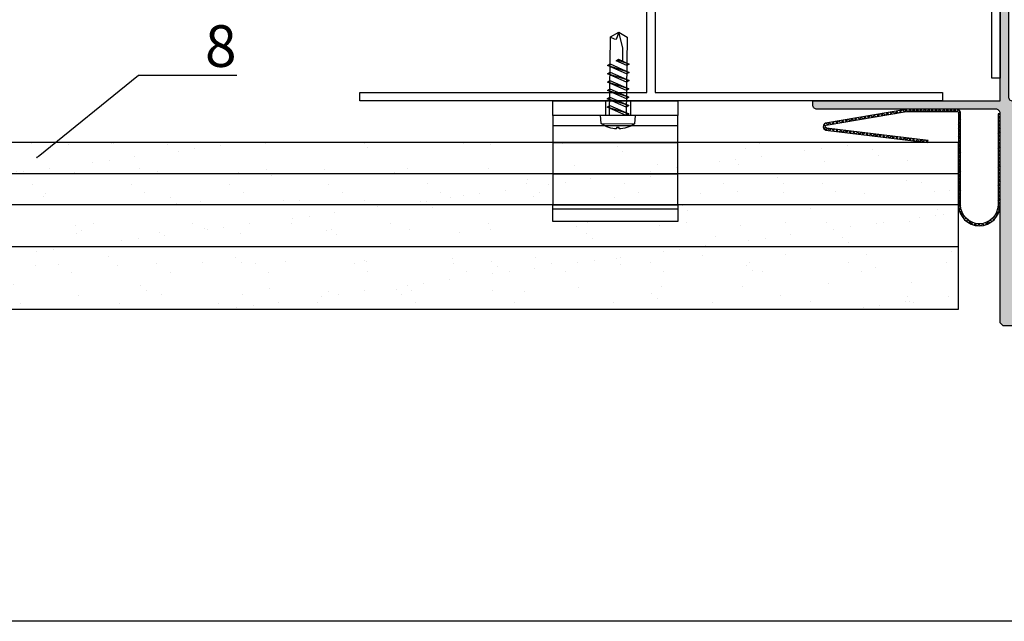
# Model space of a CAD drawing. Units: millimetres. Extents: x -358390 to -165483, y 96743 to 207920.
# Drawn here: x -181185 to -180948, y 200169 to 200313 of the extents above; entities that cross this region are included whole.
import ezdxf
from ezdxf import colors
from ezdxf.entities.mleader import LeaderData, LeaderLine
from ezdxf.enums import TextEntityAlignment as Align
from ezdxf.math import Vec2, Vec3

# ---------------------------------------------------------------- set-up
doc = ezdxf.new("R2010")
doc.units = ezdxf.units.MM
for name, color, linetype in [('CREATON-AM_VIS', 7, 'Continuous'), ('GIP-Bauseits', 8, 'Continuous'), ('GIP-Details', 7, 'Continuous'), ('GIP-DIM-0', 12, 'Continuous'), ('GIP-Profile', 51, 'Continuous'), ('Kontur 1', 251, 'Continuous')]:
    doc.layers.add(name, color=color, linetype=linetype)
doc.layers.add('GIP-Ansichtsfenster', color=9, linetype='Continuous', plot=False)
doc.styles.add('GIP-Text-45', font='calibri.ttf', dxfattribs={"width": 0.9, "height": 4.5})
doc.styles.get("Standard").update_dxf_attribs({"font": 'calibri.ttf'})

# ---------------------------------------------------------------- blocks, each defined once
blk = doc.blocks.new('_Dot')
blk.add_hatch(color=0).paths.add_polyline_path([(-0.5, 0, 1), (0.5, 0, 1)])
at = {"color": 0}
blk.add_line((-1, 0), (-0.5, 0), dxfattribs=at)
blk = doc.blocks.new('*U159')
at = {"color": 1}
blk.add_lwpolyline([(0, 0), (-750, 0), (-750, 750), (0, 750)], close=True, dxfattribs=at)
at = {"color": 1, "style": 'GIP-Text-45', "width": 0.9}
blk.add_attdef('BEZEICHNUNG', text='', height=22.5, dxfattribs=at).set_placement((0, 0), align=Align.BOTTOM_RIGHT)
blk = doc.blocks.new('GIP-Rohbau_1')
at = {"layer": 'GIP-Ansichtsfenster'}
blk.add_blockref('*U159', (3529.81, -7239.65), dxfattribs=at)
blk = doc.blocks.new('A$C697D1C6E')
at = {"layer": 'CREATON-AM_VIS'}
for p, q in [((-0.98, -2), (-1.02, 1.98)), ((0.19, 1.3), (0.99, -1.29)), ((1.19, 1.31), (1.99, -1.28)), ((2.19, 1.32), (2.99, -1.27)), ((3.19, 1.33), (3.99, -1.26)), ((4.19, 1.34), (4.99, -1.25)), ((5.18, 1.35), (5.99, -1.24)), ((6.18, 1.36), (6.64, -0.1))]:
    blk.add_line(p, q, dxfattribs=at)
blk.add_lwpolyline([(-1.45, -0.16), (-1.61, -0.16, 0.067504), (-1.44, -1.08), (-1.44, -1.09, 0.073587), (-0.98, -2), (0.02, -2.08), (-0.02, 2.08), (-1.02, 1.98, 0.073587), (-1.46, 1.06), (-1.46, 1.06, 0.067504), (-1.61, 0.13), (-1.45, 0.13)], format="xyb", close=True, dxfattribs=at)
for points in [[(0.19, 1.3), (-0.01, 1), (0.99, -1.29), (1.19, -0.99)], [(1.19, 1.31), (0.99, 1.01), (1.99, -1.28), (2.19, -0.98)], [(2.19, 1.32), (1.99, 1.02), (2.99, -1.27), (3.19, -0.97)], [(3.19, 1.33), (2.99, 1.03), (3.99, -1.26), (4.19, -0.96)], [(4.19, 1.34), (3.99, 1.04), (4.99, -1.25), (5.19, -0.95)], [(5.18, 1.35), (4.99, 1.05), (5.99, -1.24), (6.19, -0.94)], [(6.75, 0.07), (6.18, 1.36), (5.99, 1.06), (6.56, -0.23)]]:
    blk.add_lwpolyline(points, close=True, dxfattribs=at)
blk.add_lwpolyline([(0.01, -1), (9.43, -0.9), (10, 0.1), (9.41, 1.1), (-0.01, 1)], dxfattribs=at)
blk.add_lwpolyline([(6.53, 0.57), (8.13, 0.58), (10, 0.1), (9.13, -0.23, 0.165277), (9.43, -0.9)], format="xyb", dxfattribs=at)
blk = doc.blocks.new('panel holder')
at = {"layer": 'GIP-Details', "ltscale": 0.3}
for p, q in [((1499.86, 705.37), (1499.86, 701.87)), ((1505.86, 705.37), (1505.86, 701.87))]:
    blk.add_line(p, q, dxfattribs=at)
at = {"layer": 'GIP-Details'}
for p, q in [((1517.21, 699.37), (1487.21, 699.37)), ((1487.21, 695.37), (1517.21, 695.37)), ((1487.21, 687.87), (1517.21, 687.87)), ((1517.21, 679.37), (1487.21, 679.37))]:
    blk.add_line(p, q, dxfattribs=at)
for points in [[(1517.21, 701.87), (1487.21, 701.87), (1487.21, 705.37), (1517.21, 705.37)], [(1517.21, 676.37), (1487.21, 676.37), (1487.21, 680.37), (1517.21, 680.37)]]:
    blk.add_lwpolyline(points, close=True, dxfattribs=at)
for points in [[(1487.21, 701.87), (1487.21, 695.37), (1487.21, 680.37)], [(1517.21, 680.37), (1517.21, 695.37), (1517.21, 701.87)]]:
    blk.add_lwpolyline(points, dxfattribs=at)

msp = doc.modelspace()

# ---------------------------------------------------------------- block references
at = {"layer": 'GIP-Bauseits', "color": 1}
msp.add_blockref('GIP-Rohbau_1', (-184353.966, 207408.634), dxfattribs=at)

# ---------------------------------------------------------------- next in the draw order: hatches: boundary and pattern name
h = msp.add_hatch(color=254)
h.dxf.hatch_style = 1
h.paths.add_polyline_path([(-180945.154, 200289.981), (-180895.854, 200289.981), (-180895.154, 200290.681), (-180895.154, 200293.281), (-180895.854, 200293.981), (-180946.154, 200293.981, -0.4142136), (-180947.154, 200294.981), (-180947.154, 200327.181), (-180949.154, 200327.181), (-180949.154, 200293.981), (-180982.352, 200293.981), (-180982.352, 200291.981), (-180950.154, 200291.981, -0.4142136), (-180949.154, 200290.981), (-180949.154, 200240.681), (-180948.454, 200239.981), (-180945.854, 200239.981), (-180945.154, 200240.681)])
h.paths.add_polyline_path([(-180982.352, 200293.981), (-180987.352, 200293.981), (-180987.352, 200291.981), (-180982.352, 200291.981)])
h.paths.add_polyline_path([(-180987.352, 200293.981), (-180994.154, 200293.981), (-180994.154, 200292.981, 0.4142136), (-180993.154, 200291.981), (-180987.352, 200291.981)])
h.paths.add_polyline_path([(-180947.154, 200332.181), (-180949.154, 200332.181), (-180949.154, 200327.181), (-180947.154, 200327.181)])
h.paths.add_polyline_path([(-180947.154, 200337.981, 0.4142136), (-180948.154, 200338.981), (-180949.154, 200338.981), (-180949.154, 200332.181), (-180947.154, 200332.181)])
h = msp.add_hatch()
h.set_pattern_fill('ANSI37', color=256, scale=0.2, style=0)
h.set_pattern_definition([(135, (-180573.91187, 199609.35285), (0.4490128, 0.4490128), []), (45, (-180573.91187, 199609.35285), (0.4490128, -0.4490128), [])])
edge = h.paths.add_edge_path()
edge.add_line((-180990.934, 200288.18), (-180971.623, 200291.433))
edge.add_arc((-180971.451, 200291.072), 0.4, 90, 115.40772, ccw=False)
edge.add_line((-180971.451, 200291.472), (-180959.554, 200291.472))
edge.add_arc((-180959.554, 200291.072), 0.4, 0, 90, ccw=False)
edge.add_line((-180959.154, 200291.072), (-180959.154, 200268.972))
edge.add_arc((-180954.154, 200268.972), 5, 180, 360)
edge.add_line((-180949.154, 200268.972), (-180949.154, 200290.908))
edge.add_line((-180949.154, 200290.908), (-180949.654, 200290.908))
edge.add_line((-180949.654, 200290.908), (-180949.654, 200268.972))
edge.add_arc((-180954.154, 200268.972), 4.5, -180, 0, ccw=False)
edge.add_line((-180958.654, 200268.972), (-180958.654, 200291.072))
edge.add_arc((-180959.554, 200291.072), 0.9, 0, 90)
edge.add_line((-180959.554, 200291.972), (-180971.451, 200291.972))
edge.add_arc((-180971.451, 200291.072), 0.9, 90, 115.40772)
edge.add_line((-180971.837, 200291.885), (-180991.149, 200288.631))
edge.add_arc((-180990.762, 200287.818), 0.9, 115.40772, 249.19321)
edge.add_line((-180991.082, 200286.977), (-180966.654, 200283.981))
edge.add_line((-180966.654, 200283.981), (-180966.476, 200284.449))
edge.add_line((-180966.476, 200284.449), (-180990.905, 200287.444))
edge.add_arc((-180990.762, 200287.818), 0.4, 115.40772, 249.19321, ccw=False)
at = {"layer": 'GIP-Bauseits'}
h = msp.add_hatch(dxfattribs=at)
h.set_pattern_fill('AR-SAND', color=256, scale=0.3)
h.set_pattern_definition([(37.5, (985.605, 115.188), (-0.4800094, 14.6823971), [0, -11.5824, 0, -12.954, 0, -12.3825]), (7.5, (985.605, 115.188), (13.4856985, 21.504753), [0, -6.2484, 0, -10.4394, 0, -4.0005]), (327.5, (976.233, 115.188), (23.7297711, 0.04311554), [0, -3.81, 0, -13.716, 0, -17.907]), (317.5, (976.233, 115.188), (22.9066936, 6.6878797), [0, -1.905, 0, -8.9916, 0, -10.287])])
h.paths.add_polyline_path([(-180959.154, 200283.981), (-181301.882, 200283.981), (-181301.882, 200243.981), (-180959.154, 200243.981)])

# ---------------------------------------------------------------- next in the draw order: linework, layer by layer
for points in [[(-180945.154, 200289.981), (-180945.154, 200240.681), (-180945.854, 200239.981), (-180948.454, 200239.981), (-180949.154, 200240.681), (-180949.154, 200290.981, 0.4142136), (-180950.154, 200291.981), (-180993.154, 200291.981, -0.4142136), (-180994.154, 200292.981), (-180994.154, 200293.981), (-180949.154, 200293.981), (-180949.154, 200338.981), (-180948.154, 200338.981, -0.4142136), (-180947.154, 200337.981), (-180947.154, 200294.981, 0.4142136), (-180946.154, 200293.981), (-180895.854, 200293.981), (-180895.154, 200293.281), (-180895.154, 200290.681), (-180895.854, 200289.981)], [(-180990.934, 200288.18), (-180971.623, 200291.433, -0.1113185), (-180971.451, 200291.472), (-180959.554, 200291.472, -0.4142136), (-180959.154, 200291.072), (-180959.154, 200268.972, 1), (-180949.154, 200268.972), (-180949.154, 200290.908), (-180949.654, 200290.908), (-180949.654, 200268.972, -1), (-180958.654, 200268.972), (-180958.654, 200291.072, 0.4142136), (-180959.554, 200291.972), (-180971.451, 200291.972, 0.1113185), (-180971.837, 200291.885), (-180991.149, 200288.631, 0.6605404), (-180991.082, 200286.977), (-180966.654, 200283.981), (-180966.476, 200284.449), (-180990.905, 200287.444, -0.6605404)]]:
    msp.add_lwpolyline(points, format="xyb", close=True)
for p, q in [((-180959.154, 200276.481), (-181301.882, 200276.481)), ((-180959.154, 200268.981), (-181301.882, 200268.981)), ((-181301.882, 200258.981), (-180959.154, 200258.981))]:
    msp.add_line(p, q, dxfattribs=at)
msp.add_lwpolyline([(-180959.154, 200283.981), (-181301.882, 200283.981), (-181301.882, 200243.981), (-180959.154, 200243.981)], close=True, dxfattribs=at)
at = {"layer": 'GIP-Profile', "linetype": 'Continuous', "flags": 128}
for points in [[(-180951.154, 200360.606), (-180999.154, 200360.606), (-180999.154, 200362.606), (-180951.154, 200362.606), (-180951.154, 200431.606), (-180949.154, 200431.606), (-180949.154, 200299.478), (-180951.154, 200299.478)], [(-181034.041, 200295.981), (-181034.041, 200343.981), (-181032.041, 200343.981), (-181032.041, 200295.981), (-180963.041, 200295.981), (-180963.041, 200293.981), (-181103.041, 200293.981), (-181103.041, 200295.981)]]:
    msp.add_lwpolyline(points, close=True, dxfattribs=at)

# ---------------------------------------------------------------- next in the draw order: block references
at = {"layer": 'GIP-Details'}
msp.add_blockref('panel holder', (-182543.823, 199588.608), dxfattribs=at)
at = {"layer": 'Kontur 1', "xscale": -2, "yscale": 2, "zscale": 2, "rotation": 270}
msp.add_blockref('A$C697D1C6E', (-181041.001, 200290.482), dxfattribs=at)

# ---------------------------------------------------------------- next in the draw order: leaders
at = {"layer": 'GIP-DIM-0'}
ml = msp.add_multileader_mtext('Standard', dxfattribs=at)
ml.set_content('8', color=142)
ml.set_leader_properties(color=256, linetype='ByLayer', lineweight=-1)
ml.set_arrow_properties(name='DOT')
ml.build(insert=Vec2(0, 0))
ml.multileader.update_dxf_attribs({"text_left_attachment_type": 6, "text_right_attachment_type": 6, "dogleg_length": 2, "arrow_head_size": 0.4, "scale": 4})
ctx = ml.context
ctx.base_point, ctx.scale, ctx.char_height, ctx.arrow_head_size, ctx.landing_gap_size, ctx.plane_origin = Vec3(-181148.226, 200300.151), 4, 10, 0.4, 8, Vec3(-174149.233, 204233.645)
ctx.left_attachment, ctx.right_attachment = 6, 6
notes = []
notes.append((ctx, [(1, (1, 1, 0), (-181156.226, 200300.151), (1, 0), 8, [(1, [(-181180.626, 200280.408)], 0, [])])]))
ctx.mtext.insert, ctx.mtext.flow_direction = Vec3(-181140.226, 200312.151), 5
ctx.mtext.has_bg_fill, ctx.mtext.bg_color, ctx.mtext.bg_scale_factor, ctx.mtext.bg_transparency, ctx.mtext.use_window_bg_color = 1, -1027028792, 1.5, 0, 1
for ctx, leaders in notes:
    for number, flags, end, landing, length, lines in leaders:
        leader = LeaderData()
        leader.index, (leader.has_last_leader_line, leader.has_dogleg_vector, leader.attachment_direction) = number, flags
        leader.last_leader_point, leader.dogleg_vector, leader.dogleg_length = Vec3(end), Vec3(landing), length
        for number, points, colour, breaks in lines:
            line = LeaderLine()
            line.index, line.vertices, line.color, line.breaks = number, Vec3.list(points), colors.encode_raw_color(colour), breaks
            leader.lines.append(line)
        ctx.leaders.append(leader)

doc.saveas('drawing.dxf')
